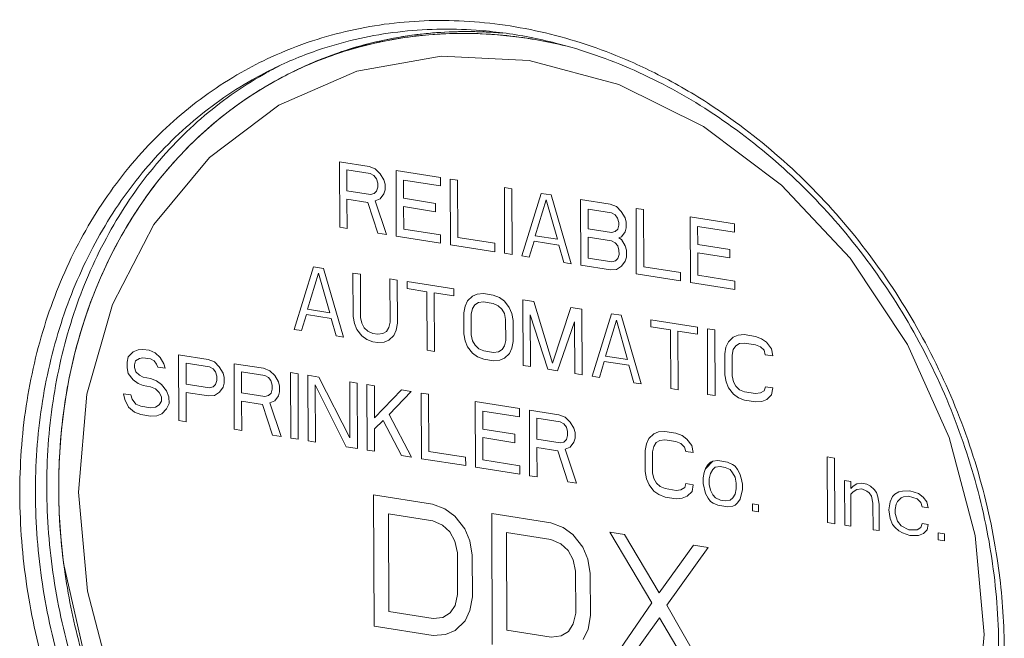
# Model space of a CAD drawing. Extents: x 1738.1 to 1785.8, y 1326.6 to 1393.8.
# Drawn here: x 1749.7 to 1752.6, y 1354.4 to 1356.2 of the extents above; entities that cross this region are included whole.
import ezdxf

# ---------------------------------------------------------------- set-up
doc = ezdxf.new("R2010")
doc.units = 0
doc.header["$MEASUREMENT"] = 0
doc.layers.add('04_CURVES', color=4, linetype='CONTINUOUS')
doc.layers.add('DDX Body', color=4, linetype='CONTINUOUS')

msp = doc.modelspace()

# ---------------------------------------------------------------- linework, layer by layer
at = {"layer": '04_CURVES', "lineweight": 5}
for p, q in [((1750.1638, 1355.7889), (1750.1409, 1355.7651)), ((1750.1409, 1355.7651), (1750.1191, 1355.7411)), ((1750.0994, 1355.7184), (1750.0783, 1355.6926)), ((1750.118, 1355.7399), (1750.0994, 1355.7184)), ((1750.1191, 1355.7411), (1750.118, 1355.7399)), ((1750.0783, 1355.6926), (1750.0578, 1355.6661)), ((1750.0578, 1355.6661), (1750.0408, 1355.6429)), ((1750.0408, 1355.6429), (1750.0216, 1355.6152))]:
    msp.add_line(p, q, dxfattribs=at)
at = {"layer": 'DDX Body', "lineweight": 5}
for p, q in [((1750.9338, 1356.1207), (1750.8676, 1356.117)), ((1751.0006, 1356.1207), (1750.9338, 1356.1207)), ((1751.0679, 1356.117), (1751.0006, 1356.1207)), ((1750.7008, 1356.0906), (1750.6827, 1356.0862)), ((1750.719, 1356.0947), (1750.7008, 1356.0906)), ((1750.7373, 1356.0986), (1750.719, 1356.0947)), ((1750.802, 1356.1096), (1750.7373, 1356.0986)), ((1750.8676, 1356.117), (1750.802, 1356.1096)), ((1751.1305, 1356.1102), (1751.0679, 1356.117)), ((1751.1448, 1356.1082), (1751.1305, 1356.1102)), ((1751.1544, 1356.1068), (1751.1448, 1356.1082)), ((1751.1689, 1356.1045), (1751.1544, 1356.1068)), ((1751.1785, 1356.1029), (1751.1689, 1356.1045)), ((1751.1882, 1356.1012), (1751.1785, 1356.1029)), ((1751.1978, 1356.0994), (1751.1882, 1356.1012)), ((1751.2077, 1356.0976), (1751.1978, 1356.0994)), ((1751.2173, 1356.0956), (1751.2077, 1356.0976)), ((1751.227, 1356.0936), (1751.2173, 1356.0956)), ((1751.2366, 1356.0916), (1751.227, 1356.0936)), ((1751.2463, 1356.0894), (1751.2366, 1356.0916)), ((1750.6073, 1356.0643), (1750.5985, 1356.0613)), ((1750.6162, 1356.0672), (1750.6073, 1356.0643)), ((1750.6206, 1356.0686), (1750.6162, 1356.0672)), ((1750.6423, 1356.0752), (1750.6206, 1356.0686)), ((1750.6602, 1356.0802), (1750.6423, 1356.0752)), ((1750.6827, 1356.0862), (1750.6602, 1356.0802)), ((1751.2511, 1356.0883), (1751.2463, 1356.0894)), ((1750.5351, 1356.0377), (1750.5223, 1356.0324)), ((1750.548, 1356.0429), (1750.5351, 1356.0377)), ((1750.561, 1356.0479), (1750.548, 1356.0429)), ((1750.574, 1356.0527), (1750.561, 1356.0479)), ((1750.5854, 1356.0568), (1750.574, 1356.0527)), ((1750.5898, 1356.0583), (1750.5854, 1356.0568)), ((1750.5985, 1356.0613), (1750.5898, 1356.0583)), ((1750.9038, 1356.0543), (1750.6567, 1356.0103)), ((1751.1609, 1356.0419), (1750.9038, 1356.0543)), ((1751.4228, 1355.9717), (1751.1609, 1356.0419)), ((1750.6567, 1356.0103), (1750.429, 1355.9114)), ((1750.4636, 1356.0055), (1750.4554, 1356.0014)), ((1750.472, 1356.0096), (1750.4636, 1356.0055)), ((1750.4796, 1356.0133), (1750.472, 1356.0096)), ((1750.4838, 1356.0152), (1750.4796, 1356.0133)), ((1750.488, 1356.0172), (1750.4838, 1356.0152)), ((1750.4922, 1356.0191), (1750.488, 1356.0172)), ((1750.5095, 1356.0269), (1750.4922, 1356.0191)), ((1750.5223, 1356.0324), (1750.5095, 1356.0269)), ((1750.4124, 1355.9785), (1750.3883, 1355.9646)), ((1750.4175, 1355.9814), (1750.4124, 1355.9785)), ((1750.4266, 1355.9864), (1750.4175, 1355.9814)), ((1750.4389, 1355.9929), (1750.4266, 1355.9864)), ((1750.4471, 1355.9972), (1750.4389, 1355.9929)), ((1750.4554, 1356.0014), (1750.4471, 1355.9972)), ((1750.3606, 1355.9476), (1750.3373, 1355.9324)), ((1750.3883, 1355.9646), (1750.3606, 1355.9476)), ((1751.6703, 1355.8489), (1751.4228, 1355.9717)), ((1750.3373, 1355.9324), (1750.3106, 1355.9138)), ((1750.429, 1355.9114), (1750.2262, 1355.7584)), ((1750.288, 1355.8973), (1750.2605, 1355.8759)), ((1750.3106, 1355.9138), (1750.288, 1355.8973)), ((1750.2541, 1355.8708), (1750.2326, 1355.8528)), ((1750.2605, 1355.8759), (1750.2541, 1355.8708)), ((1750.208, 1355.8311), (1750.1874, 1355.812)), ((1750.2326, 1355.8528), (1750.208, 1355.8311)), ((1751.8986, 1355.6775), (1751.6703, 1355.8489)), ((1750.1874, 1355.812), (1750.1638, 1355.7889)), ((1750.2262, 1355.7584), (1750.0631, 1355.5624)), ((1750.6924, 1355.7321), (1750.606, 1355.7457)), ((1750.606, 1355.7457), (1750.6068, 1355.5539)), ((1750.6961, 1355.7112), (1750.6277, 1355.7219)), ((1750.6277, 1355.7219), (1750.6279, 1355.6607)), ((1750.7104, 1355.7252), (1750.6924, 1355.7321)), ((1750.7248, 1355.7107), (1750.7104, 1355.7252)), ((1750.7715, 1355.7197), (1750.9011, 1355.6993)), ((1750.7723, 1355.5278), (1750.7715, 1355.7197)), ((1750.7069, 1355.7054), (1750.6961, 1355.7112)), ((1750.7141, 1355.6961), (1750.7069, 1355.7054)), ((1750.7178, 1355.6833), (1750.7141, 1355.6961)), ((1750.7357, 1355.6927), (1750.7248, 1355.7107)), ((1750.7393, 1355.6799), (1750.7357, 1355.6927)), ((1750.9012, 1355.6748), (1750.7932, 1355.6918)), ((1750.7932, 1355.6918), (1750.7935, 1355.6387)), ((1750.9011, 1355.6993), (1750.9012, 1355.6748)), ((1750.9299, 1355.6948), (1750.9515, 1355.6914)), ((1750.9307, 1355.5029), (1750.9299, 1355.6948)), ((1750.9515, 1355.6914), (1750.9522, 1355.524)), ((1750.6279, 1355.6607), (1750.6963, 1355.6499)), ((1750.7071, 1355.6523), (1750.7143, 1355.6594)), ((1750.7143, 1355.6594), (1750.7178, 1355.671)), ((1750.7178, 1355.671), (1750.7178, 1355.6833)), ((1750.7359, 1355.6519), (1750.7394, 1355.6636)), ((1750.7394, 1355.6636), (1750.7393, 1355.6799)), ((1751.0882, 1355.6699), (1751.1098, 1355.6665)), ((1751.089, 1355.4781), (1751.0882, 1355.6699)), ((1751.1098, 1355.6665), (1751.1106, 1355.4747)), ((1752.0991, 1355.4639), (1751.8986, 1355.6775)), ((1750.628, 1355.6362), (1750.6892, 1355.6266)), ((1750.6284, 1355.5505), (1750.628, 1355.6362)), ((1750.6963, 1355.6499), (1750.7071, 1355.6523)), ((1750.7108, 1355.6313), (1750.7251, 1355.6372)), ((1750.7435, 1355.5324), (1750.7108, 1355.6313)), ((1750.7251, 1355.6372), (1750.7359, 1355.6519)), ((1750.7935, 1355.6387), (1750.887, 1355.624)), ((1751.1394, 1355.4701), (1751.1962, 1355.6529)), ((1751.1787, 1355.5292), (1751.2107, 1355.6343)), ((1751.1962, 1355.6529), (1751.225, 1355.6484)), ((1751.2107, 1355.6343), (1751.2435, 1355.519)), ((1751.225, 1355.6484), (1751.2833, 1355.4475)), ((1751.3113, 1355.6348), (1751.3977, 1355.6212)), ((1751.3121, 1355.443), (1751.3113, 1355.6348)), ((1750.0216, 1355.6152), (1750.0029, 1355.5867)), ((1750.6892, 1355.6266), (1750.7183, 1355.5363)), ((1750.8871, 1355.5995), (1750.7936, 1355.6143)), ((1750.7936, 1355.6143), (1750.7938, 1355.5489)), ((1750.887, 1355.624), (1750.8871, 1355.5995)), ((1751.4014, 1355.5962), (1751.333, 1355.6069)), ((1751.333, 1355.6069), (1751.3333, 1355.5498)), ((1751.3977, 1355.6212), (1751.4157, 1355.6143)), ((1751.4157, 1355.6143), (1751.4302, 1355.5998)), ((1751.4733, 1355.6093), (1751.4949, 1355.6059)), ((1751.4741, 1355.4175), (1751.4733, 1355.6093)), ((1751.4949, 1355.6059), (1751.4956, 1355.4386)), ((1749.9987, 1355.58), (1749.9835, 1355.5552)), ((1750.0029, 1355.5867), (1749.9987, 1355.58)), ((1751.4122, 1355.5904), (1751.4014, 1355.5962)), ((1751.4195, 1355.5811), (1751.4122, 1355.5904)), ((1751.4231, 1355.5683), (1751.4195, 1355.5811)), ((1751.4302, 1355.5998), (1751.441, 1355.5818)), ((1751.441, 1355.5818), (1751.4447, 1355.569)), ((1751.6316, 1355.5844), (1751.7612, 1355.5641)), ((1751.6324, 1355.3926), (1751.6316, 1355.5844)), ((1750.0631, 1355.5624), (1749.9419, 1355.3286)), ((1749.9835, 1355.5552), (1749.9664, 1355.5256)), ((1750.6068, 1355.5539), (1750.6284, 1355.5505)), ((1750.7938, 1355.5489), (1750.9018, 1355.532)), ((1751.3333, 1355.5498), (1751.4016, 1355.539)), ((1751.4124, 1355.5414), (1751.4196, 1355.5484)), ((1751.4196, 1355.5484), (1751.4231, 1355.5601)), ((1751.4231, 1355.5601), (1751.4231, 1355.5683)), ((1751.4447, 1355.5526), (1751.4412, 1355.541)), ((1751.4447, 1355.569), (1751.4447, 1355.5526)), ((1751.7613, 1355.5396), (1751.6533, 1355.5566)), ((1751.6533, 1355.5566), (1751.6535, 1355.5035)), ((1751.7612, 1355.5641), (1751.7613, 1355.5396)), ((1749.9664, 1355.5256), (1749.9523, 1355.4998)), ((1750.7183, 1355.5363), (1750.7435, 1355.5324)), ((1750.9019, 1355.5075), (1750.7723, 1355.5278)), ((1750.9018, 1355.532), (1750.9019, 1355.5075)), ((1750.9522, 1355.524), (1751.0601, 1355.5071)), ((1751.2435, 1355.519), (1751.1787, 1355.5292)), ((1751.3334, 1355.5253), (1751.4017, 1355.5145)), ((1751.3336, 1355.4641), (1751.3334, 1355.5253)), ((1751.4016, 1355.539), (1751.4124, 1355.5414)), ((1751.4017, 1355.5145), (1751.4126, 1355.5088)), ((1751.4305, 1355.5263), (1751.4233, 1355.5234)), ((1751.4233, 1355.5234), (1751.4305, 1355.5182)), ((1751.4412, 1355.541), (1751.4305, 1355.5263)), ((1751.4305, 1355.5182), (1751.4414, 1355.5001)), ((1749.9523, 1355.4998), (1749.9366, 1355.4692)), ((1751.0602, 1355.4826), (1750.9307, 1355.5029)), ((1751.0601, 1355.5071), (1751.0602, 1355.4826)), ((1751.1752, 1355.5135), (1751.161, 1355.4667)), ((1751.2472, 1355.5021), (1751.1752, 1355.5135)), ((1751.2617, 1355.4509), (1751.2472, 1355.5021)), ((1751.4126, 1355.5088), (1751.4198, 1355.4995)), ((1751.4198, 1355.4995), (1751.4234, 1355.4866)), ((1751.4234, 1355.4866), (1751.4235, 1355.4744)), ((1751.4414, 1355.5001), (1751.445, 1355.4873)), ((1751.445, 1355.4873), (1751.4451, 1355.4669)), ((1751.6535, 1355.5035), (1751.7471, 1355.4888)), ((1751.7471, 1355.4888), (1751.7472, 1355.4643)), ((1749.9366, 1355.4692), (1749.9237, 1355.4426)), ((1751.1106, 1355.4747), (1751.089, 1355.4781)), ((1751.161, 1355.4667), (1751.1394, 1355.4701)), ((1751.402, 1355.4533), (1751.3336, 1355.4641)), ((1751.4199, 1355.4627), (1751.4128, 1355.4557)), ((1751.4235, 1355.4744), (1751.4199, 1355.4627)), ((1751.4451, 1355.4669), (1751.4415, 1355.4552)), ((1751.7472, 1355.4643), (1751.6536, 1355.479)), ((1751.6536, 1355.479), (1751.6539, 1355.4137)), ((1752.2666, 1355.2116), (1752.0991, 1355.4639)), ((1749.9237, 1355.4426), (1749.9087, 1355.4097)), ((1750.4736, 1355.2553), (1750.5304, 1355.4381)), ((1750.5304, 1355.4381), (1750.5592, 1355.4336)), ((1750.5592, 1355.4336), (1750.6175, 1355.2327)), ((1751.2833, 1355.4475), (1751.2617, 1355.4509)), ((1751.3985, 1355.4294), (1751.3121, 1355.443)), ((1751.4165, 1355.4306), (1751.3985, 1355.4294)), ((1751.4128, 1355.4557), (1751.402, 1355.4533)), ((1751.4308, 1355.4406), (1751.4165, 1355.4306)), ((1751.4415, 1355.4552), (1751.4308, 1355.4406)), ((1751.4956, 1355.4386), (1751.6035, 1355.4216)), ((1749.9062, 1355.4039), (1749.8946, 1355.3763)), ((1749.9087, 1355.4097), (1749.9062, 1355.4039)), ((1750.5129, 1355.3144), (1750.5448, 1355.4195)), ((1750.5448, 1355.4195), (1750.5777, 1355.3042)), ((1750.6671, 1355.4166), (1750.6455, 1355.42)), ((1750.6455, 1355.42), (1750.6461, 1355.2934)), ((1750.6676, 1355.29), (1750.6671, 1355.4166)), ((1750.7751, 1355.3996), (1750.7535, 1355.403)), ((1750.7535, 1355.403), (1750.754, 1355.2765)), ((1750.7756, 1355.2731), (1750.7751, 1355.3996)), ((1751.6036, 1355.3971), (1751.4741, 1355.4175)), ((1751.6035, 1355.4216), (1751.6036, 1355.3971)), ((1751.6539, 1355.4137), (1751.7619, 1355.3967)), ((1749.8946, 1355.3763), (1749.8818, 1355.3437)), ((1750.8039, 1355.3951), (1750.9406, 1355.3736)), ((1750.804, 1355.3747), (1750.8039, 1355.3951)), ((1750.8615, 1355.3656), (1750.804, 1355.3747)), ((1750.9406, 1355.3736), (1750.9407, 1355.3532)), ((1751.762, 1355.3722), (1751.6324, 1355.3926)), ((1751.7619, 1355.3967), (1751.762, 1355.3722)), ((1749.8818, 1355.3437), (1749.8715, 1355.3154)), ((1750.8622, 1355.1942), (1750.8615, 1355.3656)), ((1750.9407, 1355.3532), (1750.8831, 1355.3622)), ((1750.8831, 1355.3622), (1750.8838, 1355.1908)), ((1750.9803, 1355.3388), (1750.9947, 1355.3528)), ((1750.9947, 1355.3528), (1751.009, 1355.3587)), ((1751.009, 1355.3587), (1751.027, 1355.36)), ((1751.027, 1355.36), (1751.0558, 1355.3555)), ((1751.0558, 1355.3555), (1751.0738, 1355.3486)), ((1751.0738, 1355.3486), (1751.0882, 1355.3381)), ((1751.1422, 1355.3419), (1751.1745, 1355.3368)), ((1751.1429, 1355.15), (1751.1422, 1355.3419)), ((1749.8715, 1355.3154), (1749.8601, 1355.282)), ((1749.9419, 1355.3286), (1749.8675, 1355.066)), ((1750.5777, 1355.3042), (1750.5129, 1355.3144)), ((1750.9697, 1355.3037), (1750.9732, 1355.3236)), ((1750.9732, 1355.3236), (1750.9803, 1355.3388)), ((1750.9913, 1355.3003), (1750.9948, 1355.3161)), ((1750.9948, 1355.3161), (1751.002, 1355.3272)), ((1751.002, 1355.3272), (1751.0127, 1355.3337)), ((1751.0127, 1355.3337), (1751.0271, 1355.3355)), ((1751.0271, 1355.3355), (1751.0559, 1355.331)), ((1751.0559, 1355.331), (1751.0703, 1355.3246)), ((1751.0703, 1355.3246), (1751.0811, 1355.3148)), ((1751.0811, 1355.3148), (1751.0884, 1355.3014)), ((1751.0882, 1355.3381), (1751.1027, 1355.3195)), ((1751.1027, 1355.3195), (1751.1099, 1355.3021)), ((1751.1745, 1355.3368), (1751.2292, 1355.1569)), ((1751.2292, 1355.1569), (1751.2825, 1355.3198)), ((1751.2825, 1355.3198), (1751.3149, 1355.3147)), ((1751.3149, 1355.3147), (1751.3157, 1355.1229)), ((1750.5094, 1355.2986), (1750.4952, 1355.2519)), ((1750.5813, 1355.2873), (1750.5094, 1355.2986)), ((1750.5959, 1355.2361), (1750.5813, 1355.2873)), ((1750.6461, 1355.2934), (1750.6497, 1355.2725)), ((1750.6713, 1355.2732), (1750.6676, 1355.29)), ((1750.9699, 1355.2425), (1750.9697, 1355.3037)), ((1750.9915, 1355.2391), (1750.9913, 1355.3003)), ((1751.0884, 1355.3014), (1751.092, 1355.2845)), ((1751.092, 1355.2845), (1751.0923, 1355.2233)), ((1751.1099, 1355.3021), (1751.1136, 1355.2811)), ((1751.2149, 1355.1387), (1751.1639, 1355.2977)), ((1751.1639, 1355.2977), (1751.1645, 1355.1466)), ((1751.3445, 1355.1184), (1751.4013, 1355.3011)), ((1751.4013, 1355.3011), (1751.43, 1355.2966)), ((1751.43, 1355.2966), (1751.4884, 1355.0957)), ((1749.8601, 1355.282), (1749.8495, 1355.2481)), ((1750.4952, 1355.2519), (1750.4736, 1355.2553)), ((1750.6497, 1355.2725), (1750.657, 1355.255)), ((1750.6786, 1355.2598), (1750.6713, 1355.2732)), ((1750.6894, 1355.2499), (1750.6786, 1355.2598)), ((1750.7505, 1355.2607), (1750.7433, 1355.2496)), ((1750.754, 1355.2765), (1750.7505, 1355.2607)), ((1750.7721, 1355.2532), (1750.7756, 1355.2731)), ((1751.1136, 1355.2811), (1751.1139, 1355.2199)), ((1751.2935, 1355.2773), (1751.2437, 1355.1342)), ((1751.2941, 1355.1263), (1751.2935, 1355.2773)), ((1751.3838, 1355.1774), (1751.4157, 1355.2825)), ((1751.4157, 1355.2825), (1751.4486, 1355.1673)), ((1751.5164, 1355.283), (1751.6532, 1355.2615)), ((1751.5165, 1355.2626), (1751.5164, 1355.283)), ((1751.5741, 1355.2536), (1751.5165, 1355.2626)), ((1751.6532, 1355.2615), (1751.6533, 1355.2411)), ((1751.682, 1355.257), (1751.7035, 1355.2536)), ((1751.6827, 1355.0652), (1751.682, 1355.257)), ((1749.8495, 1355.2481), (1749.8398, 1355.2142)), ((1750.6175, 1355.2327), (1750.5959, 1355.2361)), ((1750.657, 1355.255), (1750.6715, 1355.2364)), ((1750.6715, 1355.2364), (1750.6859, 1355.226)), ((1750.7038, 1355.2436), (1750.6894, 1355.2499)), ((1750.7182, 1355.2413), (1750.7038, 1355.2436)), ((1750.7326, 1355.2431), (1750.7182, 1355.2413)), ((1750.7433, 1355.2496), (1750.7326, 1355.2431)), ((1750.7506, 1355.224), (1750.765, 1355.238)), ((1750.765, 1355.238), (1750.7721, 1355.2532)), ((1750.9736, 1355.2215), (1750.9699, 1355.2425)), ((1750.9952, 1355.2222), (1750.9915, 1355.2391)), ((1751.5748, 1355.0821), (1751.5741, 1355.2536)), ((1751.6533, 1355.2411), (1751.5957, 1355.2502)), ((1751.5957, 1355.2502), (1751.5964, 1355.0787)), ((1751.7035, 1355.2536), (1751.7043, 1355.0618)), ((1751.7433, 1355.2188), (1751.7576, 1355.2329)), ((1751.7576, 1355.2329), (1751.7719, 1355.2388)), ((1751.7719, 1355.2388), (1751.7899, 1355.24)), ((1751.7899, 1355.24), (1751.8223, 1355.2349)), ((1751.8223, 1355.2349), (1751.8403, 1355.228)), ((1751.8403, 1355.228), (1751.8547, 1355.2176)), ((1749.8383, 1355.2088), (1749.8307, 1355.1791)), ((1749.8398, 1355.2142), (1749.8383, 1355.2088)), ((1750.6859, 1355.226), (1750.7039, 1355.2191)), ((1750.7039, 1355.2191), (1750.7183, 1355.2168)), ((1750.7183, 1355.2168), (1750.7363, 1355.2181)), ((1750.7363, 1355.2181), (1750.7506, 1355.224)), ((1750.9809, 1355.2041), (1750.9736, 1355.2215)), ((1750.9953, 1355.1855), (1750.9809, 1355.2041)), ((1751.0024, 1355.2088), (1750.9952, 1355.2222)), ((1751.0133, 1355.199), (1751.0024, 1355.2088)), ((1751.0277, 1355.1926), (1751.0133, 1355.199)), ((1751.0888, 1355.2075), (1751.0816, 1355.1964)), ((1751.0923, 1355.2233), (1751.0888, 1355.2075)), ((1751.1104, 1355.2), (1751.1032, 1355.1848)), ((1751.1139, 1355.2199), (1751.1104, 1355.2)), ((1751.7326, 1355.1838), (1751.7361, 1355.2036)), ((1751.7361, 1355.2036), (1751.7433, 1355.2188)), ((1751.7649, 1355.2073), (1751.7577, 1355.1961)), ((1751.7756, 1355.2137), (1751.7649, 1355.2073)), ((1751.79, 1355.2155), (1751.7756, 1355.2137)), ((1751.8224, 1355.2104), (1751.79, 1355.2155)), ((1751.8368, 1355.2041), (1751.8224, 1355.2104)), ((1751.8476, 1355.1942), (1751.8368, 1355.2041)), ((1751.8547, 1355.2176), (1751.8692, 1355.199)), ((1751.8692, 1355.199), (1751.8729, 1355.178)), ((1752.389, 1354.9391), (1752.2666, 1355.2116)), ((1749.8307, 1355.1791), (1749.8224, 1355.1441)), ((1749.9884, 1355.1752), (1749.9848, 1355.1595)), ((1750.0027, 1355.1893), (1749.9884, 1355.1752)), ((1750.0171, 1355.1952), (1750.0027, 1355.1893)), ((1750.01, 1355.1637), (1750.0208, 1355.1701)), ((1750.0314, 1355.197), (1750.0171, 1355.1952)), ((1750.0208, 1355.1701), (1750.0315, 1355.1725)), ((1750.0494, 1355.1942), (1750.0314, 1355.197)), ((1750.0315, 1355.1725), (1750.0531, 1355.1691)), ((1750.0674, 1355.1873), (1750.0494, 1355.1942)), ((1750.0531, 1355.1691), (1750.0639, 1355.1633)), ((1750.0819, 1355.1728), (1750.0674, 1355.1873)), ((1750.0927, 1355.1547), (1750.0819, 1355.1728)), ((1750.1358, 1355.1806), (1750.2222, 1355.167)), ((1750.1366, 1354.9888), (1750.1358, 1355.1806)), ((1750.8838, 1355.1908), (1750.8622, 1355.1942)), ((1751.0098, 1355.1751), (1750.9953, 1355.1855)), ((1751.0278, 1355.1682), (1751.0098, 1355.1751)), ((1751.0565, 1355.1881), (1751.0277, 1355.1926)), ((1751.0708, 1355.1899), (1751.0565, 1355.1881)), ((1751.0816, 1355.1964), (1751.0708, 1355.1899)), ((1751.0889, 1355.1708), (1751.0745, 1355.1649)), ((1751.1032, 1355.1848), (1751.0889, 1355.1708)), ((1751.4486, 1355.1673), (1751.3838, 1355.1774)), ((1751.7329, 1355.1225), (1751.7326, 1355.1838)), ((1751.7577, 1355.1961), (1751.7542, 1355.1804)), ((1751.7542, 1355.1804), (1751.7544, 1355.1192)), ((1751.8513, 1355.1814), (1751.8476, 1355.1942)), ((1751.8729, 1355.178), (1751.8513, 1355.1814)), ((1749.8224, 1355.1441), (1749.816, 1355.1138)), ((1749.9848, 1355.1595), (1749.9849, 1355.1431)), ((1749.9849, 1355.1431), (1749.9886, 1355.1263)), ((1750.0064, 1355.152), (1750.01, 1355.1637)), ((1750.0065, 1355.1438), (1750.0064, 1355.152)), ((1750.0101, 1355.131), (1750.0065, 1355.1438)), ((1750.0639, 1355.1633), (1750.0712, 1355.1541)), ((1750.0712, 1355.1541), (1750.0748, 1355.1453)), ((1750.0748, 1355.1453), (1750.0964, 1355.1419)), ((1750.0964, 1355.1419), (1750.0927, 1355.1547)), ((1750.2258, 1355.146), (1750.1575, 1355.1568)), ((1750.1575, 1355.1568), (1750.1577, 1355.0956)), ((1750.2222, 1355.167), (1750.2402, 1355.1601)), ((1750.2367, 1355.1403), (1750.2258, 1355.146)), ((1750.2439, 1355.131), (1750.2367, 1355.1403)), ((1750.2402, 1355.1601), (1750.2546, 1355.1456)), ((1750.2546, 1355.1456), (1750.2655, 1355.1276)), ((1750.3841, 1355.1416), (1750.2977, 1355.1551)), ((1750.2977, 1355.1551), (1750.2985, 1354.9633)), ((1750.4021, 1355.1346), (1750.3841, 1355.1416)), ((1751.0566, 1355.1636), (1751.0278, 1355.1682)), ((1751.0745, 1355.1649), (1751.0566, 1355.1636)), ((1751.1645, 1355.1466), (1751.1429, 1355.15)), ((1751.3802, 1355.1617), (1751.3661, 1355.115)), ((1751.4522, 1355.1504), (1751.3802, 1355.1617)), ((1751.4668, 1355.0991), (1751.4522, 1355.1504)), ((1749.816, 1355.1138), (1749.8093, 1355.0782)), ((1749.9886, 1355.1263), (1750.003, 1355.1077)), ((1750.021, 1355.1212), (1750.0101, 1355.131)), ((1750.0318, 1355.1154), (1750.021, 1355.1212)), ((1750.0534, 1355.112), (1750.0318, 1355.1154)), ((1750.0714, 1355.1051), (1750.0534, 1355.112)), ((1750.2475, 1355.1182), (1750.2439, 1355.131)), ((1750.2476, 1355.1059), (1750.2475, 1355.1182)), ((1750.2655, 1355.1276), (1750.2691, 1355.1148)), ((1750.2691, 1355.1148), (1750.2692, 1355.0984)), ((1750.3878, 1355.1206), (1750.3194, 1355.1313)), ((1750.3194, 1355.1313), (1750.3197, 1355.0701)), ((1750.3986, 1355.1148), (1750.3878, 1355.1206)), ((1750.4058, 1355.1055), (1750.3986, 1355.1148)), ((1750.4166, 1355.1201), (1750.4021, 1355.1346)), ((1750.4274, 1355.1021), (1750.4166, 1355.1201)), ((1750.4633, 1355.1291), (1750.4849, 1355.1257)), ((1750.4641, 1354.9373), (1750.4633, 1355.1291)), ((1750.4849, 1355.1257), (1750.4856, 1354.9339)), ((1750.5137, 1355.1212), (1750.546, 1355.1161)), ((1750.5144, 1354.9293), (1750.5137, 1355.1212)), ((1750.546, 1355.1161), (1750.6367, 1354.9387)), ((1751.2437, 1355.1342), (1751.2149, 1355.1387)), ((1751.3157, 1355.1229), (1751.2941, 1355.1263)), ((1751.3661, 1355.115), (1751.3445, 1355.1184)), ((1751.7365, 1355.1016), (1751.7329, 1355.1225)), ((1751.7544, 1355.1192), (1751.7581, 1355.1023)), ((1750.003, 1355.1077), (1750.0175, 1355.0972)), ((1750.0175, 1355.0972), (1750.0319, 1355.0909)), ((1750.0319, 1355.0909), (1750.0535, 1355.0875)), ((1750.0535, 1355.0875), (1750.0679, 1355.0811)), ((1750.0858, 1355.0946), (1750.0714, 1355.1051)), ((1750.1003, 1355.0761), (1750.0858, 1355.0946)), ((1750.1577, 1355.0956), (1750.2261, 1355.0848)), ((1750.2261, 1355.0848), (1750.2369, 1355.0872)), ((1750.2369, 1355.0872), (1750.244, 1355.0942)), ((1750.244, 1355.0942), (1750.2476, 1355.1059)), ((1750.2656, 1355.0868), (1750.2549, 1355.0721)), ((1750.2692, 1355.0984), (1750.2656, 1355.0868)), ((1750.4095, 1355.0927), (1750.4058, 1355.1055)), ((1750.4095, 1355.0805), (1750.4095, 1355.0927)), ((1750.4311, 1355.0893), (1750.4274, 1355.1021)), ((1750.4311, 1355.073), (1750.4311, 1355.0893)), ((1750.626, 1354.9118), (1750.5353, 1355.0933)), ((1750.5353, 1355.0933), (1750.536, 1354.926)), ((1750.636, 1355.1019), (1750.6576, 1355.0985)), ((1750.6367, 1354.9387), (1750.636, 1355.1019)), ((1750.6576, 1355.0985), (1750.6584, 1354.9067)), ((1750.6864, 1355.094), (1750.708, 1355.0906)), ((1750.6872, 1354.9022), (1750.6864, 1355.094)), ((1750.708, 1355.0906), (1750.7084, 1354.9967)), ((1751.4884, 1355.0957), (1751.4668, 1355.0991)), ((1751.7438, 1355.0841), (1751.7365, 1355.1016)), ((1751.7583, 1355.0655), (1751.7438, 1355.0841)), ((1751.7581, 1355.1023), (1751.7654, 1355.0889)), ((1751.7654, 1355.0889), (1751.7762, 1355.079)), ((1751.8481, 1355.0759), (1751.8517, 1355.0875)), ((1751.8517, 1355.0875), (1751.8733, 1355.0842)), ((1751.8733, 1355.0842), (1751.8698, 1355.0643)), ((1749.8093, 1355.0782), (1749.8042, 1355.0474)), ((1749.8675, 1355.066), (1749.8425, 1354.7794)), ((1749.996, 1355.0639), (1749.9744, 1355.0673)), ((1749.9744, 1355.0673), (1749.9781, 1355.0504)), ((1749.9997, 1355.0511), (1749.996, 1355.0639)), ((1750.0679, 1355.0811), (1750.0787, 1355.0713)), ((1750.0787, 1355.0713), (1750.0859, 1355.0579)), ((1750.0859, 1355.0579), (1750.086, 1355.0457)), ((1750.1075, 1355.0586), (1750.1003, 1355.0761)), ((1750.1076, 1355.0382), (1750.1075, 1355.0586)), ((1750.2226, 1355.0609), (1750.1578, 1355.0711)), ((1750.1578, 1355.0711), (1750.1582, 1354.9854)), ((1750.2406, 1355.0621), (1750.2226, 1355.0609)), ((1750.2549, 1355.0721), (1750.2406, 1355.0621)), ((1750.3197, 1355.0701), (1750.388, 1355.0594)), ((1750.388, 1355.0594), (1750.3988, 1355.0617)), ((1750.3988, 1355.0617), (1750.406, 1355.0688)), ((1750.406, 1355.0688), (1750.4095, 1355.0805)), ((1750.4169, 1355.0467), (1750.4276, 1355.0613)), ((1750.4276, 1355.0613), (1750.4311, 1355.073)), ((1750.7084, 1354.9967), (1750.7872, 1355.0782)), ((1750.8159, 1355.0737), (1750.7515, 1355.0063)), ((1750.7872, 1355.0782), (1750.8159, 1355.0737)), ((1750.8447, 1355.0691), (1750.8663, 1355.0657)), ((1750.8455, 1354.8773), (1750.8447, 1355.0691)), ((1750.8663, 1355.0657), (1750.867, 1354.8984)), ((1751.5964, 1355.0787), (1751.5748, 1355.0821)), ((1751.7043, 1355.0618), (1751.6827, 1355.0652)), ((1751.7727, 1355.0551), (1751.7583, 1355.0655)), ((1751.7907, 1355.0482), (1751.7727, 1355.0551)), ((1751.7762, 1355.079), (1751.7906, 1355.0727)), ((1751.7906, 1355.0727), (1751.823, 1355.0676)), ((1751.823, 1355.0676), (1751.8374, 1355.0694)), ((1751.8374, 1355.0694), (1751.8481, 1355.0759)), ((1751.8698, 1355.0643), (1751.8554, 1355.0502)), ((1749.8042, 1355.0474), (1749.7988, 1355.0093)), ((1749.9781, 1355.0504), (1749.989, 1355.0283)), ((1749.989, 1355.0283), (1750.007, 1355.0132)), ((1750.0105, 1355.0371), (1749.9997, 1355.0511)), ((1750.0249, 1355.0308), (1750.0105, 1355.0371)), ((1750.0537, 1355.0263), (1750.0249, 1355.0308)), ((1750.0681, 1355.0281), (1750.0537, 1355.0263)), ((1750.0788, 1355.0346), (1750.0681, 1355.0281)), ((1750.086, 1355.0457), (1750.0788, 1355.0346)), ((1750.1005, 1355.023), (1750.1076, 1355.0382)), ((1750.3198, 1355.0456), (1750.3809, 1355.036)), ((1750.3201, 1354.9599), (1750.3198, 1355.0456)), ((1750.3809, 1355.036), (1750.4101, 1354.9458)), ((1750.4025, 1355.0408), (1750.4169, 1355.0467)), ((1750.4353, 1354.9418), (1750.4025, 1355.0408)), ((1751.0031, 1355.0442), (1751.1326, 1355.0239)), ((1751.0039, 1354.8524), (1751.0031, 1355.0442)), ((1751.8231, 1355.0431), (1751.7907, 1355.0482)), ((1751.8411, 1355.0443), (1751.8231, 1355.0431)), ((1751.8554, 1355.0502), (1751.8411, 1355.0443)), ((1749.7976, 1355.0004), (1749.794, 1354.9692)), ((1749.7988, 1355.0093), (1749.7976, 1355.0004)), ((1750.007, 1355.0132), (1750.025, 1355.0063)), ((1750.025, 1355.0063), (1750.0538, 1355.0018)), ((1750.0538, 1355.0018), (1750.0718, 1355.003)), ((1750.0718, 1355.003), (1750.0861, 1355.0089)), ((1750.0861, 1355.0089), (1750.1005, 1355.023)), ((1750.7515, 1355.0063), (1750.8167, 1354.8818)), ((1751.1327, 1354.9994), (1751.0248, 1355.0163)), ((1751.0248, 1355.0163), (1751.025, 1354.9633)), ((1751.1326, 1355.0239), (1751.1327, 1354.9994)), ((1751.2478, 1355.0057), (1751.1614, 1355.0193)), ((1751.1614, 1355.0193), (1751.1622, 1354.8275)), ((1751.2658, 1354.9988), (1751.2478, 1355.0057)), ((1751.2802, 1354.9843), (1751.2658, 1354.9988)), ((1749.794, 1354.9692), (1749.7906, 1354.9324)), ((1750.1582, 1354.9854), (1750.1366, 1354.9888)), ((1750.7336, 1354.9887), (1750.7085, 1354.9641)), ((1750.7879, 1354.8863), (1750.7336, 1354.9887)), ((1751.2515, 1354.9848), (1751.1831, 1354.9955)), ((1751.1831, 1354.9955), (1751.1833, 1354.9343)), ((1751.2623, 1354.979), (1751.2515, 1354.9848)), ((1751.2695, 1354.9697), (1751.2623, 1354.979)), ((1751.2732, 1354.9569), (1751.2695, 1354.9697)), ((1751.2911, 1354.9663), (1751.2802, 1354.9843)), ((1750.2985, 1354.9633), (1750.3201, 1354.9599)), ((1750.4101, 1354.9458), (1750.4353, 1354.9418)), ((1750.7085, 1354.9641), (1750.7088, 1354.8988)), ((1751.025, 1354.9633), (1751.1185, 1354.9486)), ((1751.1186, 1354.9241), (1751.0251, 1354.9388)), ((1751.0251, 1354.9388), (1751.0253, 1354.8735)), ((1751.1185, 1354.9486), (1751.1186, 1354.9241)), ((1751.2697, 1354.933), (1751.2732, 1354.9446)), ((1751.2732, 1354.9446), (1751.2732, 1354.9569)), ((1751.2948, 1354.9535), (1751.2911, 1354.9663)), ((1751.2948, 1354.9372), (1751.2948, 1354.9535)), ((1751.5106, 1354.9359), (1751.5249, 1354.9499)), ((1751.5249, 1354.9499), (1751.5393, 1354.9558)), ((1751.5393, 1354.9558), (1751.5573, 1354.9571)), ((1751.5573, 1354.9571), (1751.5897, 1354.952)), ((1751.5897, 1354.952), (1751.6077, 1354.9451)), ((1751.6077, 1354.9451), (1751.6221, 1354.9346)), ((1752.4648, 1354.6525), (1752.389, 1354.9391)), ((1749.7906, 1354.9324), (1749.7879, 1354.8955)), ((1750.4856, 1354.9339), (1750.4641, 1354.9373)), ((1750.536, 1354.926), (1750.5144, 1354.9293)), ((1750.6584, 1354.9067), (1750.626, 1354.9118)), ((1751.1833, 1354.9343), (1751.2517, 1354.9235)), ((1751.1834, 1354.9098), (1751.2446, 1354.9002)), ((1751.1838, 1354.8241), (1751.1834, 1354.9098)), ((1751.2517, 1354.9235), (1751.2625, 1354.9259)), ((1751.2625, 1354.9259), (1751.2697, 1354.933)), ((1751.2662, 1354.905), (1751.2805, 1354.9109)), ((1751.2805, 1354.9109), (1751.2913, 1354.9255)), ((1751.2913, 1354.9255), (1751.2948, 1354.9372)), ((1751.5, 1354.9008), (1751.5035, 1354.9207)), ((1751.5035, 1354.9207), (1751.5106, 1354.9359)), ((1751.5251, 1354.9132), (1751.5215, 1354.8974)), ((1751.5322, 1354.9243), (1751.5251, 1354.9132)), ((1751.543, 1354.9308), (1751.5322, 1354.9243)), ((1751.5574, 1354.9326), (1751.543, 1354.9308)), ((1751.5898, 1354.9275), (1751.5574, 1354.9326)), ((1751.6042, 1354.9212), (1751.5898, 1354.9275)), ((1751.615, 1354.9113), (1751.6042, 1354.9212)), ((1751.6186, 1354.8985), (1751.615, 1354.9113)), ((1751.6221, 1354.9346), (1751.6366, 1354.9161)), ((1751.6366, 1354.9161), (1751.6402, 1354.8951)), ((1749.7879, 1354.8955), (1749.7863, 1354.8637)), ((1750.7088, 1354.8988), (1750.6872, 1354.9022)), ((1750.8167, 1354.8818), (1750.7879, 1354.8863)), ((1750.867, 1354.8984), (1750.975, 1354.8814)), ((1750.975, 1354.8814), (1750.9751, 1354.8569)), ((1751.2446, 1354.9002), (1751.2738, 1354.8099)), ((1751.2989, 1354.806), (1751.2662, 1354.905)), ((1751.5002, 1354.8396), (1751.5, 1354.9008)), ((1751.5215, 1354.8974), (1751.5218, 1354.8362)), ((1751.6402, 1354.8951), (1751.6186, 1354.8985)), ((1752.0323, 1354.8824), (1752.0539, 1354.879)), ((1752.0331, 1354.6905), (1752.0323, 1354.8824)), ((1749.7863, 1354.8637), (1749.7852, 1354.8264)), ((1750.9751, 1354.8569), (1750.8455, 1354.8773)), ((1751.1334, 1354.832), (1751.0039, 1354.8524)), ((1751.0253, 1354.8735), (1751.1333, 1354.8565)), ((1751.1333, 1354.8565), (1751.1334, 1354.832)), ((1751.6761, 1354.8477), (1751.6981, 1354.8697)), ((1751.6835, 1354.8597), (1751.6764, 1354.8486)), ((1751.6907, 1354.8668), (1751.6835, 1354.8597)), ((1751.6979, 1354.8697), (1751.6907, 1354.8668)), ((1751.7123, 1354.8715), (1751.6979, 1354.8697)), ((1751.7051, 1354.8522), (1751.698, 1354.8452)), ((1751.7195, 1354.8541), (1751.7051, 1354.8522)), ((1751.7411, 1354.867), (1751.7123, 1354.8715)), ((1751.7339, 1354.8518), (1751.7195, 1354.8541)), ((1751.7555, 1354.8607), (1751.7411, 1354.867)), ((1751.7627, 1354.8554), (1751.7555, 1354.8607)), ((1751.7699, 1354.8461), (1751.7627, 1354.8554)), ((1752.0539, 1354.879), (1752.0547, 1354.6872)), ((1749.7852, 1354.8264), (1749.785, 1354.7884)), ((1751.1622, 1354.8275), (1751.1838, 1354.8241)), ((1751.5039, 1354.8186), (1751.5002, 1354.8396)), ((1751.5218, 1354.8362), (1751.5255, 1354.8193)), ((1751.6728, 1354.8369), (1751.6693, 1354.8212)), ((1751.6764, 1354.8486), (1751.6728, 1354.8369)), ((1751.6908, 1354.8341), (1751.6873, 1354.8183)), ((1751.698, 1354.8452), (1751.6908, 1354.8341)), ((1751.7483, 1354.8455), (1751.7339, 1354.8518)), ((1751.7556, 1354.8362), (1751.7483, 1354.8455)), ((1751.7628, 1354.8228), (1751.7556, 1354.8362)), ((1751.7772, 1354.8328), (1751.7699, 1354.8461)), ((1751.7808, 1354.82), (1751.7772, 1354.8328)), ((1751.2738, 1354.8099), (1751.2989, 1354.806)), ((1751.5112, 1354.8012), (1751.5039, 1354.8186)), ((1751.5256, 1354.7826), (1751.5112, 1354.8012)), ((1751.5255, 1354.8193), (1751.5327, 1354.8059)), ((1751.5327, 1354.8059), (1751.5435, 1354.7961)), ((1751.5435, 1354.7961), (1751.558, 1354.7897)), ((1751.6155, 1354.7929), (1751.619, 1354.8046)), ((1751.619, 1354.8046), (1751.6406, 1354.8012)), ((1751.6406, 1354.8012), (1751.6371, 1354.7814)), ((1751.6693, 1354.8212), (1751.6694, 1354.8048)), ((1751.6694, 1354.8048), (1751.6767, 1354.7751)), ((1751.6873, 1354.8183), (1751.6874, 1354.802)), ((1751.6874, 1354.802), (1751.691, 1354.7851)), ((1751.7665, 1354.8059), (1751.7628, 1354.8228)), ((1751.7665, 1354.7896), (1751.7665, 1354.8059)), ((1751.7845, 1354.8031), (1751.7808, 1354.82)), ((1751.7845, 1354.7867), (1751.7845, 1354.8031)), ((1752.0829, 1354.8132), (1752.1009, 1354.8104)), ((1752.0835, 1354.6826), (1752.0829, 1354.8132)), ((1752.1009, 1354.8104), (1752.101, 1354.79)), ((1752.101, 1354.79), (1752.1082, 1354.797)), ((1752.1082, 1354.797), (1752.1189, 1354.8035)), ((1752.1189, 1354.8035), (1752.1333, 1354.8053)), ((1752.1333, 1354.8053), (1752.1477, 1354.8031)), ((1752.1477, 1354.8031), (1752.1585, 1354.7973)), ((1752.1585, 1354.7973), (1752.1693, 1354.7874)), ((1749.785, 1354.7884), (1749.7854, 1354.7562)), ((1749.8425, 1354.7794), (1749.8689, 1354.4897)), ((1750.7057, 1354.7715), (1750.8784, 1354.7443)), ((1750.7073, 1354.3878), (1750.7057, 1354.7715)), ((1751.54, 1354.7722), (1751.5256, 1354.7826)), ((1751.558, 1354.7652), (1751.54, 1354.7722)), ((1751.558, 1354.7897), (1751.5903, 1354.7846)), ((1751.5903, 1354.7846), (1751.6047, 1354.7865)), ((1751.6047, 1354.7865), (1751.6155, 1354.7929)), ((1751.6228, 1354.7673), (1751.6084, 1354.7614)), ((1751.6371, 1354.7814), (1751.6228, 1354.7673)), ((1751.6767, 1354.7751), (1751.6839, 1354.7618)), ((1751.691, 1354.7851), (1751.6983, 1354.7717)), ((1751.6983, 1354.7717), (1751.7055, 1354.7624)), ((1751.7559, 1354.7627), (1751.763, 1354.7738)), ((1751.763, 1354.7738), (1751.7665, 1354.7896)), ((1751.7775, 1354.7593), (1751.7845, 1354.7867)), ((1752.1082, 1354.7807), (1752.1011, 1354.7737)), ((1752.1011, 1354.7737), (1752.1014, 1354.6798)), ((1752.119, 1354.7872), (1752.1082, 1354.7807)), ((1752.1334, 1354.789), (1752.119, 1354.7872)), ((1752.1478, 1354.7826), (1752.1334, 1354.789)), ((1752.155, 1354.7774), (1752.1478, 1354.7826)), ((1752.1622, 1354.7681), (1752.155, 1354.7774)), ((1752.1659, 1354.7472), (1752.1622, 1354.7681)), ((1752.1693, 1354.7874), (1752.1766, 1354.7781)), ((1752.1766, 1354.7781), (1752.1802, 1354.7653)), ((1752.2234, 1354.7667), (1752.2162, 1354.7515)), ((1752.2305, 1354.7737), (1752.2234, 1354.7667)), ((1752.2413, 1354.7802), (1752.2305, 1354.7737)), ((1752.2521, 1354.7826), (1752.2413, 1354.7802)), ((1752.2737, 1354.7832), (1752.2521, 1354.7826)), ((1752.2557, 1354.7657), (1752.2701, 1354.7675)), ((1752.2701, 1354.7675), (1752.2953, 1354.7594)), ((1752.2989, 1354.7752), (1752.2737, 1354.7832)), ((1752.3133, 1354.7648), (1752.2989, 1354.7752)), ((1749.7854, 1354.7562), (1749.7867, 1354.7186)), ((1750.8784, 1354.7443), (1750.9145, 1354.7305)), ((1751.5904, 1354.7601), (1751.558, 1354.7652)), ((1751.6084, 1354.7614), (1751.5904, 1354.7601)), ((1751.6839, 1354.7618), (1751.6912, 1354.7525)), ((1751.6912, 1354.7525), (1751.6984, 1354.7473)), ((1751.6984, 1354.7473), (1751.7128, 1354.7409)), ((1751.7055, 1354.7624), (1751.7199, 1354.7561)), ((1751.7128, 1354.7409), (1751.7416, 1354.7364)), ((1751.7199, 1354.7561), (1751.7343, 1354.7538)), ((1751.7343, 1354.7538), (1751.7487, 1354.7557)), ((1751.7416, 1354.7364), (1751.756, 1354.7382)), ((1751.7487, 1354.7557), (1751.7559, 1354.7627)), ((1751.756, 1354.7382), (1751.7631, 1354.7411)), ((1751.7631, 1354.7411), (1751.7703, 1354.7482)), ((1751.7703, 1354.7482), (1751.7775, 1354.7593)), ((1751.8135, 1354.7455), (1751.8315, 1354.7426)), ((1751.8136, 1354.7251), (1751.8135, 1354.7455)), ((1751.8315, 1354.7426), (1751.8315, 1354.7222)), ((1752.1662, 1354.6696), (1752.1659, 1354.7472)), ((1752.1802, 1354.7653), (1752.1839, 1354.7443)), ((1752.1839, 1354.7443), (1752.1842, 1354.6668)), ((1752.2162, 1354.7515), (1752.2127, 1354.7276)), ((1752.2307, 1354.7288), (1752.2343, 1354.7446)), ((1752.2343, 1354.7446), (1752.2378, 1354.7522)), ((1752.2378, 1354.7522), (1752.2486, 1354.7627)), ((1752.2486, 1354.7627), (1752.2557, 1354.7657)), ((1752.2953, 1354.7594), (1752.3062, 1354.7496)), ((1752.3062, 1354.7496), (1752.3098, 1354.7368)), ((1752.3241, 1354.7508), (1752.3133, 1354.7648)), ((1752.3278, 1354.7339), (1752.3241, 1354.7508)), ((1749.7867, 1354.7186), (1749.7888, 1354.6808)), ((1750.7491, 1354.7157), (1750.8786, 1354.6953)), ((1750.7503, 1354.43), (1750.7491, 1354.7157)), ((1750.9145, 1354.7305), (1750.9433, 1354.7096)), ((1750.9433, 1354.7096), (1750.9722, 1354.6724)), ((1751.0512, 1354.7171), (1751.2239, 1354.69)), ((1751.0527, 1354.3335), (1751.0512, 1354.7171)), ((1751.8315, 1354.7222), (1751.8136, 1354.7251)), ((1752.2127, 1354.7276), (1752.2164, 1354.7025)), ((1752.2308, 1354.7166), (1752.2307, 1354.7288)), ((1752.2381, 1354.695), (1752.2308, 1354.7166)), ((1752.3098, 1354.7368), (1752.3278, 1354.7339)), ((1749.7888, 1354.6808), (1749.7912, 1354.6484)), ((1750.8786, 1354.6953), (1750.9075, 1354.6826)), ((1750.9075, 1354.6826), (1750.9291, 1354.6629)), ((1751.2239, 1354.69), (1751.2599, 1354.6761)), ((1752.0547, 1354.6872), (1752.0331, 1354.6905)), ((1752.1014, 1354.6798), (1752.0835, 1354.6826)), ((1752.2164, 1354.7025), (1752.2237, 1354.685)), ((1752.2237, 1354.685), (1752.2309, 1354.6757)), ((1752.2489, 1354.6811), (1752.2381, 1354.695)), ((1752.2705, 1354.6695), (1752.2489, 1354.6811)), ((1752.31, 1354.6878), (1752.3065, 1354.6761)), ((1752.328, 1354.685), (1752.31, 1354.6878)), ((1752.3245, 1354.6692), (1752.328, 1354.685)), ((1750.9291, 1354.6629), (1750.9436, 1354.6361)), ((1750.9722, 1354.6724), (1750.9868, 1354.6375)), ((1751.0946, 1354.6614), (1751.2241, 1354.641)), ((1751.0957, 1354.3756), (1751.0946, 1354.6614)), ((1751.2599, 1354.6761), (1751.2888, 1354.6553)), ((1751.2888, 1354.6553), (1751.3177, 1354.6181)), ((1751.3967, 1354.6628), (1751.4398, 1354.656)), ((1751.5198, 1354.4558), (1751.3967, 1354.6628)), ((1751.4398, 1354.656), (1751.5412, 1354.4851)), ((1752.1842, 1354.6668), (1752.1662, 1354.6696)), ((1752.2309, 1354.6757), (1752.2418, 1354.6659)), ((1752.2418, 1354.6659), (1752.2526, 1354.6601)), ((1752.2526, 1354.6601), (1752.2742, 1354.6526)), ((1752.2957, 1354.6696), (1752.2705, 1354.6695)), ((1752.2742, 1354.6526), (1752.2994, 1354.6528)), ((1752.3065, 1354.6761), (1752.2957, 1354.6696)), ((1752.2994, 1354.6528), (1752.3137, 1354.6587)), ((1752.3137, 1354.6587), (1752.3245, 1354.6692)), ((1752.3569, 1354.66), (1752.3749, 1354.6572)), ((1752.357, 1354.6396), (1752.3569, 1354.66)), ((1752.3749, 1354.6572), (1752.3749, 1354.6368)), ((1752.4912, 1354.3629), (1752.4648, 1354.6525)), ((1749.7912, 1354.6484), (1749.7948, 1354.6106)), ((1750.9436, 1354.6361), (1750.951, 1354.6024)), ((1750.9868, 1354.6375), (1750.9941, 1354.5956)), ((1751.2241, 1354.641), (1751.2529, 1354.6283)), ((1751.2529, 1354.6283), (1751.2746, 1354.6086)), ((1751.5412, 1354.4851), (1751.6414, 1354.6243)), ((1751.6414, 1354.6243), (1751.6846, 1354.6175)), ((1752.3749, 1354.6368), (1752.357, 1354.6396)), ((1749.7948, 1354.6106), (1749.7994, 1354.5722)), ((1750.951, 1354.6024), (1750.9514, 1354.4799)), ((1750.9941, 1354.5956), (1750.9946, 1354.4731)), ((1751.2746, 1354.6086), (1751.2891, 1354.5818)), ((1751.3177, 1354.6181), (1751.3322, 1354.5832)), ((1751.6846, 1354.6175), (1751.563, 1354.449)), ((1749.7994, 1354.5722), (1749.874, 1354.2393)), ((1751.2891, 1354.5818), (1751.2964, 1354.548)), ((1751.3322, 1354.5832), (1751.3396, 1354.5412)), ((1751.2964, 1354.548), (1751.2969, 1354.4256)), ((1751.3396, 1354.5412), (1751.3401, 1354.4188)), ((1749.8689, 1354.4897), (1749.9447, 1354.2032)), ((1750.9514, 1354.4799), (1750.9444, 1354.4484)), ((1750.9946, 1354.4731), (1750.9876, 1354.4334)), ((1751.3982, 1354.2791), (1751.5198, 1354.4558)), ((1751.563, 1354.449), (1751.6861, 1354.2339)), ((1750.8798, 1354.4096), (1750.7503, 1354.43)), ((1750.9301, 1354.4262), (1750.9086, 1354.4132)), ((1750.9444, 1354.4484), (1750.9301, 1354.4262)), ((1750.9876, 1354.4334), (1750.9733, 1354.403)), ((1751.2969, 1354.4256), (1751.2899, 1354.3941)), ((1750.9086, 1354.4132), (1750.8798, 1354.4096)), ((1750.9733, 1354.403), (1750.9447, 1354.3749)), ((1751.2899, 1354.3941), (1751.2756, 1354.3718)), ((1751.3401, 1354.4188), (1751.3331, 1354.3791)), ((1751.5415, 1354.4116), (1751.4414, 1354.2723)), ((1751.6429, 1354.2407), (1751.5415, 1354.4116)), ((1750.88, 1354.3606), (1750.7073, 1354.3878)), ((1750.916, 1354.3631), (1750.88, 1354.3606)), ((1750.9447, 1354.3749), (1750.916, 1354.3631)), ((1751.2253, 1354.3553), (1751.0957, 1354.3756)), ((1751.2756, 1354.3718), (1751.254, 1354.3589)), ((1751.3331, 1354.3791), (1751.3188, 1354.3487)), ((1752.4662, 1354.0763), (1752.4912, 1354.3629)), ((1751.254, 1354.3589), (1751.2253, 1354.3553))]:
    msp.add_line(p, q, dxfattribs=at)
for points, start_tangent, end_tangent in [([(1750.4056, 1356.0513), (1750.527, 1356.0991), (1750.7514, 1356.1494), (1750.9855, 1356.156), (1751.2229, 1356.1186), (1751.4574, 1356.0384), (1751.5284, 1356.0052)], (0.90802, 0.418928), (0.894876, -0.446316)), ([(1751.0838, 1356.1225), (1751.0057, 1356.1304), (1750.7765, 1356.125), (1750.5568, 1356.0765), (1750.4191, 1356.021)], (-0.991402, 0.130855), (-0.900799, -0.434237)), ([(1751.0835, 1356.1217), (1750.9747, 1356.1263), (1750.7822, 1356.1101), (1750.5978, 1356.0626), (1750.4835, 1356.0151)], (-0.996275, 0.086237), (-0.900704, -0.434433)), ([(1751.1543, 1356.1068), (1750.964, 1356.1211), (1750.7716, 1356.1049), (1750.5871, 1356.0574), (1750.4835, 1356.0151)], (-0.988624, 0.150408), (-0.905309, -0.424754)), ([(1750.608, 1356.0661), (1750.6167, 1356.069), (1750.8323, 1356.1174), (1751.0487, 1356.1242)], (0.946826, 0.321746), (0.998308, -0.05815)), ([(1752.5336, 1354.3256), (1752.5135, 1354.5861), (1752.4555, 1354.8456), (1752.3614, 1355.0972), (1752.2337, 1355.3339), (1752.0758, 1355.5493), (1751.892, 1355.7376), (1751.6874, 1355.8935), (1751.4675, 1356.013), (1751.2382, 1356.0927), (1751.0838, 1356.1225)], (-0.004056, 0.999992), (-0.991402, 0.130855)), ([(1751.168, 1356.1047), (1751.1606, 1356.1058), (1751.1543, 1356.1068)], (-0.986955, 0.160997), (-0.988624, 0.150408)), ([(1751.2863, 1356.0797), (1751.168, 1356.1047)], (-0.968173, 0.250283), (-0.986955, 0.160997)), ([(1750.4833, 1356.0151), (1750.608, 1356.0661)], (0.90066, 0.434525), (0.946826, 0.321746)), ([(1749.6713, 1354.7704), (1749.69, 1355.0317), (1749.7478, 1355.2791), (1749.8426, 1355.5057), (1749.9717, 1355.7058), (1750.1318, 1355.8742), (1750.3186, 1356.0065), (1750.4056, 1356.0513)], (-0.004056, 0.999992), (0.90802, 0.418928)), ([(1749.7168, 1354.7739), (1749.7352, 1355.0303), (1749.7918, 1355.2727), (1749.8847, 1355.4947), (1750.0113, 1355.6907), (1750.1682, 1355.8557), (1750.3512, 1355.9854), (1750.419, 1356.0209)], (-0.004056, 0.999992), (0.900733, 0.434374)), ([(1749.7502, 1354.7901), (1749.7684, 1355.0454), (1749.8247, 1355.2873), (1749.9175, 1355.5096), (1750.0441, 1355.706), (1750.201, 1355.8713), (1750.384, 1356.0012), (1750.4194, 1356.0205)], (-0.004056, 0.999992), (0.886018, 0.46365)), ([(1750.4728, 1356.01), (1750.4145, 1355.9797), (1750.2572, 1355.8733), (1750.1184, 1355.7404), (1750.001, 1355.5837), (1749.9073, 1355.4063), (1749.8392, 1355.212), (1749.7981, 1355.0046), (1749.785, 1354.7884)], (-0.900704, -0.434433), (0.004056, -0.999992)), ([(1750.4194, 1356.0205), (1750.4305, 1356.0262)], (0.886018, 0.46365), (0.891115, 0.453778)), ([(1750.4835, 1356.0151), (1750.4728, 1356.01)], (-0.905309, -0.424754), (-0.900704, -0.434433)), ([(1751.5284, 1356.0052), (1751.6825, 1355.9175), (1751.892, 1355.7592), (1752.0801, 1355.5679), (1752.2417, 1355.3489), (1752.3727, 1355.108), (1752.4695, 1354.8513), (1752.5293, 1354.5854), (1752.5496, 1354.3581)], (0.894876, -0.446316), (0.026678, -0.999644)), ([(1751.8495, 1353.053), (1751.6945, 1352.989), (1751.4701, 1352.9387), (1751.236, 1352.9322), (1750.9986, 1352.9695), (1750.7641, 1353.0497), (1750.539, 1353.1706), (1750.3295, 1353.329), (1750.1414, 1353.5202), (1749.9798, 1353.7392), (1749.8488, 1353.9801), (1749.752, 1354.2369), (1749.6922, 1354.5028), (1749.6713, 1354.7704)], (-0.894, -0.448066), (-0.004056, 0.999992)), ([(1751.8358, 1353.0832), (1751.6995, 1353.0281), (1751.4795, 1352.9789), (1751.2501, 1352.9725), (1751.0175, 1353.0091), (1750.7877, 1353.0876), (1750.5671, 1353.2062), (1750.3619, 1353.3613), (1750.1776, 1353.5487), (1750.0192, 1353.7633), (1749.8908, 1353.9994), (1749.796, 1354.2509), (1749.7373, 1354.5115), (1749.7168, 1354.7739)], (-0.900795, -0.434245), (-0.004056, 0.999992)), ([(1751.8356, 1353.0838), (1751.7333, 1353.0444), (1751.5132, 1352.995), (1751.2836, 1352.9886), (1751.0508, 1353.0252), (1750.8208, 1353.1039), (1750.6001, 1353.2226), (1750.3947, 1353.3779), (1750.2103, 1353.5655), (1750.0519, 1353.7805), (1749.9235, 1354.017), (1749.8289, 1354.2687), (1749.7705, 1354.5286), (1749.7502, 1354.7901)], (-0.91454, -0.404495), (-0.004056, 0.999992)), ([(1749.785, 1354.7884), (1749.7999, 1354.5678), (1749.8427, 1354.3472), (1749.9124, 1354.1313), (1750.0077, 1353.9242), (1750.1266, 1353.7303), (1750.2666, 1353.5536), (1750.3224, 1353.4941)], (0.004056, -0.999992), (0.700415, -0.713735)), ([(1752.5496, 1354.3581), (1752.5502, 1354.3269)], (0.026678, -0.999644), (0.009215, -0.999958))]:
    msp.add_spline(points, degree=3, dxfattribs=dict(at, start_tangent=start_tangent, end_tangent=end_tangent))

doc.saveas('drawing.dxf')
